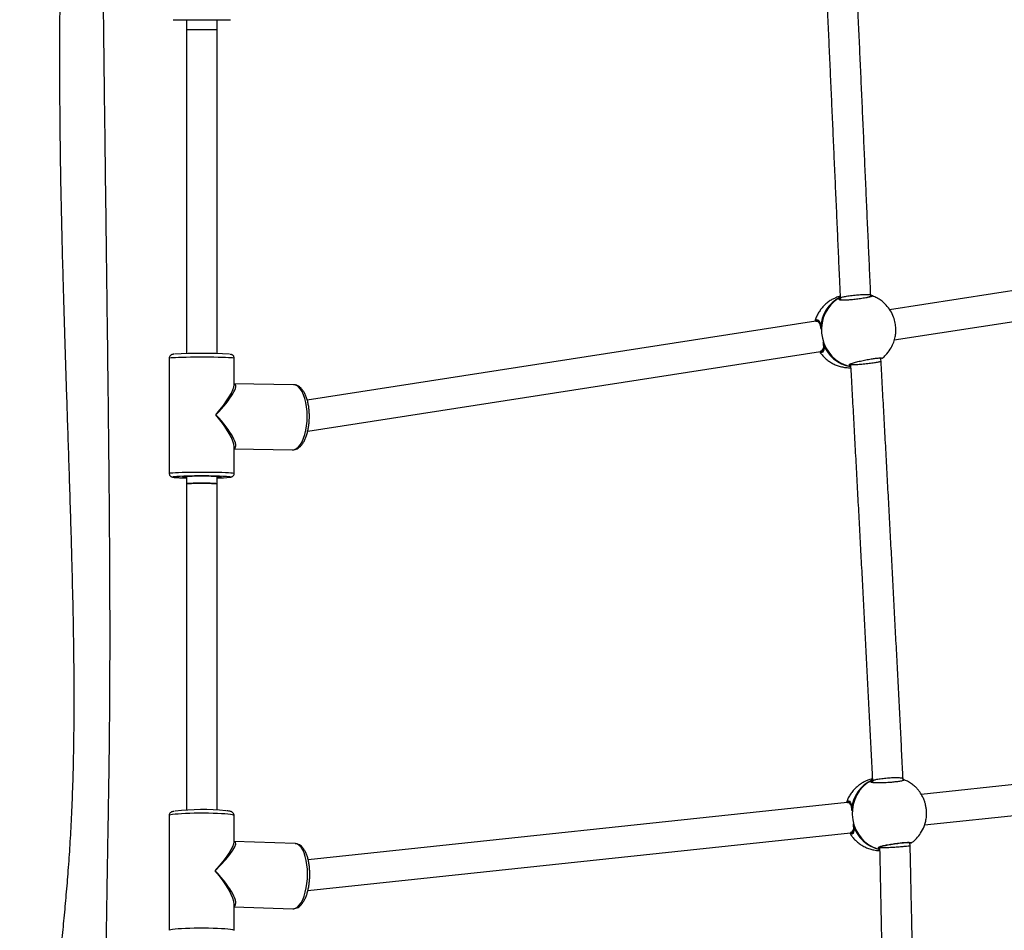
# Model space of a CAD drawing. Units: millimetres. Extents: x 51 to 362, y 35 to 272.
# Drawn here: x 154 to 169, y 84 to 98 of the extents above; entities that cross this region are included whole.
import ezdxf

# ---------------------------------------------------------------- set-up
doc = ezdxf.new("R2010")
doc.units = ezdxf.units.MM
doc.styles.add('SLDTEXTSTYLE0', font='TXT', dxfattribs={"width": 0.75})
doc.dimstyles.new('SLDDIMSTYLE0', dxfattribs={"dimtxt": 3.5, "dimasz": 4, "dimexe": 0, "dimexo": 0.0625, "dimgap": 0.875, "dimtad": 1, "dimlfac": 35, "dimrnd": 1e-09, "dimzin": 12, "dimdsep": 46, "dimtxsty": 'SLDTEXTSTYLE0', "dimsah": 1, "dimcen": 0.09, "dimadec": 0, "dimazin": 3, "dimtfac": 1, "dimtofl": 0, "dimtmove": 0, "dimatfit": 3, "dimfxl": 0, "dimfrac": 2, "dimtolj": 1, "dimtzin": 12, "dimarcsym": 0})

# ---------------------------------------------------------------- blocks, each defined once
blk = doc.blocks.new('_D_13')
at = {"color": 7, "linetype": 'Continuous', "lineweight": 0}
for p, q in [((77.676, 109.931), (77.676, 267.989)), ((361.732, 92.661), (361.732, 267.989)), ((77.676, 266.989), (361.732, 266.989))]:
    blk.add_line(p, q, dxfattribs=at)
at = {"color": 7, "linetype": 'Continuous', "lineweight": 18}
for points in [[(77.676, 266.989), (81.676, 266.481), (81.676, 267.497)], [(361.732, 266.989), (357.732, 267.497), (357.732, 266.481)]]:
    blk.add_solid(points, dxfattribs=at)
at = {"color": 7, "linetype": 'Continuous', "lineweight": 18, "insert": (214.532, 271.5), "char_height": 3.5, "attachment_point": 1, "style": 'SLDTEXTSTYLE0'}
blk.add_mtext('9940', dxfattribs=at)

msp = doc.modelspace()

# ---------------------------------------------------------------- linework, layer by layer
at = {"color": 7, "linetype": 'Continuous', "lineweight": 25}
for p, q in [((156.44761, 97.49833), (156.44761, 97.35566)), ((156.90475, 97.35566), (156.90475, 97.49833)), ((156.44761, 97.35564), (156.44761, 92.51875)), ((156.90475, 92.51875), (156.90475, 97.35565)), ((175.47987, 94.503), (166.9372, 93.17519)), ((167.00729, 92.72346), (175.55007, 94.05128)), ((166.20184, 93.34817), (166.20602, 93.32128)), ((166.66066, 93.37271), (166.65738, 93.3938)), ((165.83828, 93.00438), (158.24952, 91.82484)), ((165.86835, 93.00906), (165.83827, 93.00438)), ((158.25791, 91.36351), (165.90849, 92.55267)), ((165.90849, 92.55267), (165.93804, 92.55726)), ((156.19047, 92.44909), (156.19047, 90.73583)), ((157.1619, 92.05487), (157.1619, 92.44909)), ((166.81077, 92.40694), (166.80441, 92.44783)), ((166.35413, 92.3684), (166.35435, 92.36697)), ((166.35523, 92.36131), (166.35563, 92.35872)), ((158.04667, 92.05523), (157.1619, 92.07009)), ((157.1619, 90.73583), (157.1619, 91.13006)), ((157.1619, 91.09852), (158.03036, 91.08394)), ((158.02752, 91.08403), (158.03036, 91.08394)), ((156.44761, 90.68466), (156.44761, 90.57801)), ((156.90475, 90.57801), (156.90475, 90.68466)), ((156.44761, 90.57801), (156.44761, 85.71111)), ((156.90475, 85.71111), (156.90475, 90.578)), ((176.41358, 86.90067), (167.4112, 85.94288)), ((167.45922, 85.48826), (176.46193, 86.44609)), ((166.68393, 86.14474), (166.68632, 86.12222)), ((167.1424, 86.15645), (167.13983, 86.18068)), ((166.30727, 85.82542), (158.26323, 84.96959)), ((166.33964, 85.82887), (166.30727, 85.82542)), ((156.19047, 85.62683), (156.19047, 83.91741)), ((157.1619, 85.23859), (157.1619, 85.62683)), ((158.25896, 84.50942), (166.35564, 85.37085)), ((166.35563, 85.37085), (166.38559, 85.37403)), ((158.07028, 85.21017), (157.1619, 85.24142)), ((167.24646, 85.17838), (167.24169, 85.22329)), ((166.78863, 85.16064), (166.78938, 85.15361)), ((157.1619, 83.91741), (157.1619, 84.30565)), ((157.1619, 84.26941), (158.03689, 84.23932))]:
    msp.add_line(p, q, dxfattribs=at)
at = {"color": 7, "linetype": 'Continuous', "lineweight": 25, "flags": 128}
for points in [[(166.19983, 93.35506), (166.17269, 93.34005), (166.11351, 93.29834), (166.06063, 93.24777), (166.01513, 93.18937), (165.97795, 93.12433), (165.94984, 93.05397), (165.93138, 92.97973), (165.92294, 92.90313), (165.92469, 92.82574), (165.9366, 92.74911), (165.95842, 92.67483), (165.98972, 92.60441), (166.02984, 92.53928), (166.07798, 92.48078), (166.13315, 92.43009), (166.19422, 92.38825), (166.25996, 92.35612), (166.32901, 92.33434), (166.35636, 92.32879)], [(166.68176, 86.15718), (166.65579, 86.1444), (166.59422, 86.10555), (166.53857, 86.05755), (166.48995, 86.00136), (166.44936, 85.93816), (166.41764, 85.86921), (166.39542, 85.79593), (166.38316, 85.71981), (166.38111, 85.64241), (166.38931, 85.5653), (166.4076, 85.49006), (166.4356, 85.41823), (166.47274, 85.35127), (166.51827, 85.29054), (166.57124, 85.23728), (166.63059, 85.19259), (166.6951, 85.15737), (166.76346, 85.13234), (166.78897, 85.12588)]]:
    msp.add_lwpolyline(points, dxfattribs=at)
at = {"color": 8, "linetype": 'Continuous', "lineweight": 25, "flags": 128}
for points in [[(157.1619, 92.44909), (157.16177, 92.44948), (157.15496, 92.45192), (157.13795, 92.45431), (157.1111, 92.45658), (157.07498, 92.45869), (157.03036, 92.4606), (156.97819, 92.46226), (156.91958, 92.46364), (156.85578, 92.46471), (156.78816, 92.46545), (156.71815, 92.46584), (156.64725, 92.46587), (156.57696, 92.46555), (156.50879, 92.46487), (156.44419, 92.46386), (156.38453, 92.46253), (156.33108, 92.46092), (156.285, 92.45906), (156.24724, 92.45698), (156.21864, 92.45473), (156.19978, 92.45237), (156.19107, 92.44993), (156.19047, 92.44909)], [(158.25058, 91.58471), (158.24832, 91.65522), (158.24159, 91.72391), (158.23053, 91.78932), (158.21538, 91.85004), (158.19645, 91.90478), (158.17417, 91.95238), (158.14899, 91.99182), (158.12145, 92.02226), (158.09215, 92.04305), (158.06171, 92.05375), (158.04667, 92.05523)], [(158.03036, 91.08394), (158.03077, 91.08393), (158.06171, 91.08873), (158.09215, 91.10377), (158.12145, 91.12874), (158.14899, 91.16311), (158.17417, 91.20614), (158.19645, 91.25691), (158.21538, 91.31435), (158.23053, 91.37723), (158.24159, 91.44421), (158.24832, 91.51387), (158.25058, 91.58471)], [(156.19047, 90.73583), (156.19107, 90.73667), (156.19978, 90.73911), (156.21864, 90.74148), (156.24724, 90.74372), (156.285, 90.7458), (156.33108, 90.74766), (156.38453, 90.74928), (156.44419, 90.7506), (156.50879, 90.75161), (156.57696, 90.75229), (156.64725, 90.75261), (156.71815, 90.75258), (156.78816, 90.75219), (156.85578, 90.75145), (156.91958, 90.75038), (156.97819, 90.749), (157.03036, 90.74734), (157.07498, 90.74543), (157.1111, 90.74332), (157.13795, 90.74105), (157.15496, 90.73866), (157.16177, 90.73622), (157.1619, 90.73584)], [(156.2512, 90.68064), (156.25006, 90.68031), (156.24807, 90.67804), (156.25611, 90.67579), (156.274, 90.6736), (156.30131, 90.67154), (156.33741, 90.66964), (156.38145, 90.66796), (156.4324, 90.66653), (156.44761, 90.66618)], [(156.44761, 90.67279), (156.43227, 90.67358), (156.40852, 90.67527), (156.39444, 90.67708), (156.39055, 90.67896), (156.39317, 90.68008)], [(156.95753, 90.68045), (156.96116, 90.67943), (156.95989, 90.67756), (156.95488, 90.67655)], [(157.09722, 90.67596), (157.09755, 90.67602), (157.10456, 90.67828), (157.10152, 90.68054), (157.09913, 90.68112)], [(157.1619, 85.62683), (157.16137, 85.62853), (157.15292, 85.63383), (157.13431, 85.63898), (157.10593, 85.64387), (157.06839, 85.6484), (157.0225, 85.65247), (156.96922, 85.656), (156.9097, 85.6589), (156.8452, 85.66112), (156.77709, 85.6626), (156.70684, 85.66333), (156.63593, 85.66328), (156.56589, 85.66245), (156.49819, 85.66086), (156.43428, 85.65854), (156.37554, 85.65555), (156.3232, 85.65195), (156.27838, 85.64781), (156.24204, 85.64323), (156.21495, 85.63829), (156.1977, 85.63312), (156.19064, 85.6278), (156.19047, 85.62683)], [(158.25539, 84.75801), (158.25324, 84.82818), (158.24683, 84.89614), (158.23631, 84.96045), (158.22189, 85.01973), (158.20388, 85.07273), (158.18267, 85.11831), (158.15871, 85.1555), (158.13251, 85.18351), (158.10463, 85.20175), (158.07566, 85.20981), (158.07028, 85.21017)], [(158.03689, 84.23932), (158.04621, 84.23952), (158.07566, 84.24695), (158.10463, 84.26457), (158.13251, 84.292), (158.15871, 84.32865), (158.18267, 84.37374), (158.20388, 84.42632), (158.22189, 84.48525), (158.23631, 84.54929), (158.24683, 84.61707), (158.25324, 84.68714), (158.25539, 84.75801)], [(156.19047, 83.91741), (156.19064, 83.91838), (156.1977, 83.9237), (156.21495, 83.92888), (156.24204, 83.93381), (156.27838, 83.9384), (156.3232, 83.94253), (156.37554, 83.94614), (156.43428, 83.94913), (156.49819, 83.95144), (156.56589, 83.95303), (156.63593, 83.95386), (156.70684, 83.95391), (156.77709, 83.95319), (156.8452, 83.9517), (156.9097, 83.94948), (156.96922, 83.94658), (157.0225, 83.94305), (157.06839, 83.93898), (157.10593, 83.93445), (157.13431, 83.92956), (157.15292, 83.92441), (157.16137, 83.91911), (157.1619, 83.91742)]]:
    msp.add_lwpolyline(points, dxfattribs=at)
at = {"color": 7, "linetype": 'Continuous', "lineweight": 25}
for centre, radius, start, end in [((156.67616, 126.57602), 29.07876, 269.156617, 270.843505), ((166.43667, 92.89027), 0.52498, 116.647186, 178.888718), ((165.92494, 92.89944), 0.01429, 189.114563, 259.896381), ((165.95921, 92.67896), 0.01429, 117.773518, 188.555336), ((166.44434, 92.84326), 0.52537, 198.793777, 260.473345), ((156.67271, 85.79193), 6.73098, 86.433202, 93.446153), ((156.6785, 84.77399), 5.92208, 85.92704, 94.13771), ((156.67794, 86.67655), 4.01365, 86.00566, 94.068582), ((156.8892, 91.21695), 0.54438, 271.637589, 276.92982), ((156.89383, 92.78051), 2.11435, 270.296105, 275.520134), ((166.89746, 85.6805), 0.52645, 114.032995, 175.947081), ((156.68389, 81.96311), 3.75473, 84.591195, 96.186539), ((166.37541, 85.71495), 0.00414, 138.221942, 184.502904), ((166.38549, 85.71608), 0.01429, 185.835474, 254.996841), ((166.4091, 85.4942), 0.01429, 117.149219, 186.310585), ((166.399, 85.49318), 0.00414, 187.643156, 233.924118), ((166.90237, 85.63687), 0.52675, 196.208313, 257.670397)]:
    msp.add_arc(centre, radius, start, end, dxfattribs=at)
at = {"color": 8, "linetype": 'Continuous', "lineweight": 25}
for centre, radius, start, end in [((165.91502, 92.89773), 0.00422, 139.916956, 187.494739), ((165.91915, 92.82067), 0.08012, 87.362773, 95.269191), ((165.94924, 92.67758), 0.00422, 190.17516, 237.752943), ((165.92978, 92.75226), 0.08012, 282.400708, 290.307126), ((166.37561, 85.63852), 0.07926, 84.690062, 92.377961), ((166.38311, 85.56795), 0.07926, 279.768099, 287.455998)]:
    msp.add_arc(centre, radius, start, end, dxfattribs=at)
at = {"color": 7, "linetype": 'Continuous', "lineweight": 25}
for centre, major_axis, ratio, start_param, end_param in [((156.67618, 97.35566), (0.22857, 0), 0.00376883, 3.14159265, 6.28318531), ((165.87338, 92.77852), (-0.03511, 0.22586), 0.39448733, 5.65813089, 6.28318531), ((165.87338, 92.77852), (-0.03511, 0.22586), 0.39448733, 3.14159265, 3.76951904), ((156.67618, 90.57801), (0.22857, 0), 0.0369216, 0, 3.14159265), ((166.33145, 85.59814), (-0.02418, 0.22729), 0.37955427, 5.66070892, 6.28318531), ((166.33145, 85.59814), (-0.02418, 0.22729), 0.37955427, 3.14159265, 3.76081063), ((156.67618, 84.77212), (0.47735, 0.49105), 0.18278443, 6.0973249, 6.1089505)]:
    msp.add_ellipse(centre, major_axis=major_axis, ratio=ratio, start_param=start_param, end_param=end_param, dxfattribs=at)
at = {"color": 8, "linetype": 'Continuous', "lineweight": 25}
for centre, major_axis, ratio, start_param, end_param in [((156.67618, 91.59246), (0.5002, 0.46716), 0.20129832, 4.95632434, 6.4007674), ((156.67618, 91.59246), (0.47395, 0.49662), 0.21396542, 4.94365891, 6.06263369), ((156.67618, 91.59246), (-0.46952, 0.50875), 0.24445404, 3.40052371, 4.5194985), ((156.67618, 91.59246), (0.49641, -0.47953), 0.23424057, 6.20229491, 7.64673797), ((156.67618, 84.77212), (0.50345, 0.46164), 0.16917227, 4.96576059, 6.43585699), ((156.67618, 84.77212), (0.47735, 0.49105), 0.18278443, 4.9549915, 6.0973249), ((156.67618, 84.77212), (-0.46831, 0.51598), 0.24972277, 3.41009097, 4.55242437), ((156.67618, 84.77212), (0.49572, -0.48705), 0.24132014, 6.2094176, 7.67951401)]:
    msp.add_ellipse(centre, major_axis=major_axis, ratio=ratio, start_param=start_param, end_param=end_param, dxfattribs=at)
at = {"color": 7, "linetype": 'Continuous', "lineweight": 25}
for points, knots in [([(155.22681, 77.98968), (155.22688, 78.03851), (155.22737, 78.34921), (155.22846, 78.92561), (155.23018, 79.64114), (155.23214, 80.2787), (155.23417, 80.82846), (155.23653, 81.3606), (155.23923, 81.87038), (155.24225, 82.35397), (155.24561, 82.80838), (155.24928, 83.23134), (155.25325, 83.62131), (155.25751, 83.97802), (155.26202, 84.30178), (155.26658, 84.59674), (155.27108, 84.86779), (155.27546, 85.12079), (155.28029, 85.39609), (155.28543, 85.69225), (155.29059, 86.008), (155.29497, 86.30452), (155.29858, 86.58356), (155.3015, 86.84868), (155.30372, 87.09327), (155.30545, 87.3295), (155.3068, 87.56733), (155.30781, 87.82729), (155.30841, 88.11219), (155.3085, 88.42526), (155.308, 88.74513), (155.30696, 89.0711), (155.30543, 89.40211), (155.30325, 89.76174), (155.30035, 90.15267), (155.29665, 90.57658), (155.29226, 91.02419), (155.28727, 91.49341), (155.28175, 91.98164), (155.27566, 92.49564), (155.26907, 93.03338), (155.26177, 93.6152), (155.25383, 94.23935), (155.24534, 94.90316), (155.23674, 95.58012), (155.22823, 96.26422), (155.22002, 96.94862), (155.21234, 97.62567), (155.20547, 98.28681), (155.19996, 98.89297), (155.19592, 99.43855), (155.19335, 99.92002), (155.19219, 100.36806), (155.19238, 100.78423), (155.19387, 101.17285), (155.19673, 101.55927), (155.20115, 101.94836), (155.20728, 102.34722), (155.21466, 102.74518), (155.22196, 103.10172), (155.22864, 103.42216), (155.23455, 103.70888), (155.24061, 104.01461), (155.24625, 104.3176), (155.25144, 104.61814), (155.2562, 104.91591), (155.26086, 105.23613), (155.26513, 105.56203), (155.26901, 105.89339), (155.27253, 106.22971), (155.27586, 106.58964), (155.27895, 106.97502), (155.28177, 107.3878), (155.28424, 107.82064), (155.28634, 108.27431), (155.28808, 108.74953), (155.28942, 109.25625), (155.29021, 109.6533), (155.29041, 109.88166), (155.29045, 109.93021)], [0, 0, 0, 0, 0.00458589, 0.02917897, 0.05413285, 0.07178708, 0.08905698, 0.1057647, 0.12176285, 0.13693217, 0.15117929, 0.16443461, 0.17665021, 0.18779833, 0.19793023, 0.20705199, 0.21549694, 0.22338438, 0.23081131, 0.24135337, 0.25120211, 0.26047082, 0.26920935, 0.27741781, 0.28537879, 0.29218948, 0.29961248, 0.30772439, 0.31661326, 0.32637957, 0.33713735, 0.34666478, 0.35700264, 0.36823411, 0.38045003, 0.39372625, 0.40805558, 0.42249771, 0.43780216, 0.45391703, 0.470779, 0.48831269, 0.5085661, 0.52940349, 0.55066007, 0.57214748, 0.59365243, 0.61493535, 0.63572902, 0.65573712, 0.6718552, 0.6869576, 0.70094457, 0.71392298, 0.72603425, 0.73743807, 0.75021433, 0.76258477, 0.77491672, 0.78761886, 0.79609977, 0.80503878, 0.81456964, 0.82483404, 0.83351088, 0.84280924, 0.85280871, 0.86359219, 0.87342079, 0.88393053, 0.89517789, 0.90722115, 0.9201205, 0.933938, 0.94786435, 0.96271901, 0.97855876, 0.99544199, 1, 1, 1, 1]), ([(154.49296, 77.95878), (154.49185, 78.03895), (154.48856, 78.27697), (154.48317, 78.6648), (154.47755, 79.11301), (154.47326, 79.52325), (154.47039, 79.89457), (154.46881, 80.227), (154.46838, 80.53479), (154.46904, 80.82452), (154.4708, 81.10289), (154.47447, 81.44028), (154.48141, 81.82958), (154.49385, 82.26315), (154.51069, 82.66638), (154.53205, 83.03884), (154.55843, 83.38427), (154.58854, 83.72034), (154.6208, 84.05792), (154.65341, 84.40738), (154.68388, 84.76839), (154.71104, 85.14844), (154.73402, 85.55306), (154.75217, 85.98564), (154.76551, 86.46471), (154.77308, 86.99224), (154.77418, 87.56878), (154.76882, 88.17634), (154.75726, 88.80838), (154.74206, 89.41047), (154.72588, 89.97113), (154.71008, 90.4807), (154.69408, 90.97688), (154.67842, 91.4549), (154.66357, 91.90858), (154.64948, 92.3447), (154.63587, 92.77671), (154.6224, 93.22092), (154.60832, 93.71232), (154.59418, 94.25051), (154.58089, 94.83402), (154.57002, 95.42936), (154.56263, 96.03309), (154.55957, 96.64788), (154.5602, 97.1665), (154.56216, 97.5907), (154.56426, 97.91823), (154.5669, 98.25975), (154.56997, 98.61806), (154.57335, 98.9962), (154.57691, 99.39745), (154.58021, 99.79178), (154.58315, 100.1784), (154.5857, 100.55601), (154.588, 100.95636), (154.58995, 101.38162), (154.59145, 101.83405), (154.59238, 102.31565), (154.59268, 102.85773), (154.59229, 103.46166), (154.59122, 104.12651), (154.58962, 104.8192), (154.58762, 105.53365), (154.58537, 106.2633), (154.58307, 106.98699), (154.58094, 107.69758), (154.5795, 108.18926), (154.57894, 108.44805), (154.57888, 108.4759)], [0, 0, 0, 0, 0.0078735, 0.02337819, 0.03809305, 0.05189445, 0.06366876, 0.0745588, 0.08453914, 0.09389305, 0.10301006, 0.1118745, 0.12702631, 0.14124638, 0.15447735, 0.16667963, 0.1779252, 0.18857455, 0.19992071, 0.21134662, 0.22315558, 0.23558714, 0.24882253, 0.26298566, 0.27811634, 0.29588478, 0.31478966, 0.33473325, 0.35556297, 0.37689686, 0.3939219, 0.41068785, 0.42700284, 0.44271092, 0.45768789, 0.471604, 0.48558069, 0.50014784, 0.51525582, 0.5338606, 0.55301663, 0.57256859, 0.59233401, 0.61232995, 0.6330124, 0.64335633, 0.65407193, 0.66524244, 0.67695841, 0.68931805, 0.70242763, 0.71640195, 0.72806865, 0.74040929, 0.75349144, 0.76738639, 0.78216924, 0.79791897, 0.81467977, 0.83540926, 0.857243, 0.87999662, 0.90346999, 0.92744688, 0.95169465, 0.97458109, 0.99726385, 1, 1, 1, 1]), ([(166.6574, 93.39353), (166.65553, 93.43588), (166.64797, 93.60677), (166.63465, 93.90746), (166.61739, 94.29602), (166.60004, 94.68594), (166.58261, 95.07697), (166.5651, 95.4689), (166.54752, 95.86153), (166.52989, 96.25466), (166.5122, 96.64807), (166.49448, 97.04157), (166.47673, 97.43494), (166.45896, 97.82797), (166.44118, 98.22047), (166.42339, 98.61223), (166.40561, 99.003), (166.39017, 99.34191), (166.38066, 99.5501), (166.37706, 99.62887)], [0, 0, 0, 0, 0.02067467, 0.0834164, 0.14615908, 0.20890173, 0.27164434, 0.33438693, 0.3971295, 0.45987205, 0.52261459, 0.58535713, 0.64809967, 0.71084221, 0.77358477, 0.83632733, 0.89906992, 0.96181253, 1, 1, 1, 1]), ([(165.92229, 99.56656), (165.92408, 99.52741), (165.93178, 99.35888), (165.94541, 99.05994), (165.96318, 98.66943), (165.98096, 98.27789), (165.99874, 97.88556), (166.01651, 97.49266), (166.03427, 97.09938), (166.05199, 96.70594), (166.06968, 96.31253), (166.08733, 95.91937), (166.10491, 95.52667), (166.12244, 95.13462), (166.13988, 94.74344), (166.15725, 94.35332), (166.17452, 93.96452), (166.18937, 93.62957), (166.19843, 93.42477), (166.2018, 93.34851)], [0, 0, 0, 0, 0.019034781, 0.08194367, 0.144853581, 0.207763521, 0.270673487, 0.333583471, 0.396493468, 0.459403474, 0.522313484, 0.58522349, 0.648133488, 0.711043471, 0.773953436, 0.836863375, 0.899773285, 0.962683159, 1, 1, 1, 1]), ([(156.45068, 97.35565), (156.45075, 97.35559), (156.45091, 97.35543), (156.48017, 97.35519), (156.53171, 97.35497), (156.6006, 97.35483), (156.67775, 97.35478), (156.75472, 97.35483), (156.82312, 97.35498), (156.87379, 97.3552), (156.90189, 97.35543), (156.90162, 97.35559), (156.90153, 97.35564)], [0, 0, 0, 0, 0.06797492, 0.17670418, 0.28543332, 0.39416221, 0.50289081, 0.61161923, 0.72034766, 0.82907626, 0.93780513, 1, 1, 1, 1]), ([(166.20063, 93.37503), (166.18996, 93.37203), (166.1692, 93.36619), (166.14057, 93.35506), (166.10644, 93.3401), (166.06351, 93.31736), (166.0125, 93.28267), (165.96325, 93.2398), (165.91923, 93.19087), (165.88147, 93.13729), (165.85123, 93.07996), (165.83213, 93.03456), (165.82545, 93.00802), (165.82398, 93.00216)], [0, 0, 0, 0, 0.060758394, 0.118250586, 0.164976078, 0.264666866, 0.379516483, 0.498394407, 0.616926596, 0.734920609, 0.851992179, 0.967308229, 1, 1, 1, 1]), ([(166.61288, 93.35666), (166.61262, 93.35659), (166.59692, 93.35265), (166.54598, 93.34405), (166.46716, 93.33256), (166.38172, 93.32313), (166.3022, 93.31677), (166.23958, 93.31477), (166.20143, 93.31486), (166.19588, 93.31912), (166.19414, 93.32045)], [0, 0, 0, 0, 0.00259489, 0.1567721, 0.31129908, 0.46658131, 0.62251219, 0.77878416, 0.93063926, 1, 1, 1, 1]), ([(166.20212, 93.34821), (166.20265, 93.34983), (166.20372, 93.35308), (166.21719, 93.35886), (166.23734, 93.36475), (166.27318, 93.37284), (166.33427, 93.38338), (166.40711, 93.39213), (166.46439, 93.39746), (166.50618, 93.40057), (166.53692, 93.40212), (166.55689, 93.40277), (166.56701, 93.40302), (166.57691, 93.40319), (166.58553, 93.40324), (166.595, 93.40325), (166.60697, 93.40309), (166.62282, 93.40245), (166.6381, 93.40106), (166.64951, 93.39902), (166.65508, 93.3966), (166.65798, 93.39492), (166.65717, 93.39386), (166.65709, 93.39375)], [0, 0, 0, 0, 0.0643257, 0.12880163, 0.18945634, 0.24630682, 0.37004785, 0.49517479, 0.55039337, 0.60997961, 0.6749315, 0.69203901, 0.70948415, 0.72726707, 0.7453879, 0.75821178, 0.78335681, 0.82081421, 0.87057093, 0.91799186, 0.95975462, 0.99585638, 1, 1, 1, 1]), ([(166.66491, 93.37467), (166.66495, 93.37472), (166.66558, 93.37541), (166.66236, 93.37296), (166.6541, 93.37), (166.63691, 93.36476), (166.61897, 93.36053), (166.60755, 93.3581), (166.60592, 93.35775)], [0, 0, 0, 0, 0.01234856, 0.1699628, 0.38963944, 0.66183891, 0.95156652, 1, 1, 1, 1]), ([(166.8223, 92.44681), (166.82575, 92.44922), (166.84595, 92.46331), (166.89162, 92.50756), (166.9488, 92.57895), (166.99326, 92.66664), (167.01858, 92.7465), (167.03109, 92.82178), (167.03333, 92.89754), (167.02401, 92.97942), (166.99905, 93.06909), (166.95421, 93.16098), (166.89395, 93.24014), (166.83826, 93.29146), (166.791, 93.32632), (166.74401, 93.35413), (166.69832, 93.37673), (166.66654, 93.38395), (166.65873, 93.38572)], [0, 0, 0, 0, 0.010870685, 0.063742804, 0.16038166, 0.243163297, 0.312556496, 0.373249189, 0.437047209, 0.505059647, 0.582466233, 0.673096289, 0.763899325, 0.834280645, 0.865628327, 0.912891514, 0.978590879, 1, 1, 1, 1]), ([(165.8265, 92.99876), (165.82873, 93.00556), (165.83234, 93.01658), (165.83816, 93.01837), (165.8404, 93.01905)], [0, 0, 0, 0, 0.61673977, 1, 1, 1, 1]), ([(165.84003, 93.00278), (165.84861, 93.00299), (165.86672, 93.00343), (165.88556, 92.98212), (165.89549, 92.9709)], [0, 0, 0, 0, 0.47353419, 1, 1, 1, 1]), ([(165.86805, 93.0088), (165.86827, 93.00889), (165.87068, 93.0099), (165.87645, 93.00742), (165.88503, 92.9989), (165.89301, 92.98143), (165.90014, 92.956), (165.9059, 92.92749), (165.9094, 92.90559), (165.91082, 92.89667)], [0, 0, 0, 0, 0.02090131, 0.22950736, 0.38045212, 0.54220804, 0.70603331, 0.88034389, 1, 1, 1, 1]), ([(165.89658, 92.54661), (165.89939, 92.54219), (165.91246, 92.52165), (165.94109, 92.48778), (165.98289, 92.44562), (166.03087, 92.40753), (166.08401, 92.37431), (166.14182, 92.34697), (166.20296, 92.32649), (166.25846, 92.31495), (166.3054, 92.31003), (166.33638, 92.30813), (166.35371, 92.30915), (166.35833, 92.30942)], [0, 0, 0, 0, 0.028979618, 0.134751471, 0.244479235, 0.357404584, 0.472972832, 0.59076486, 0.710464654, 0.82944395, 0.902721201, 0.974083561, 1, 1, 1, 1]), ([(165.95291, 92.60603), (165.9507, 92.59867), (165.9433, 92.57401), (165.92715, 92.55584), (165.91272, 92.55585), (165.90848, 92.55586)], [0, 0, 0, 0, 0.23123164, 0.77451715, 1, 1, 1, 1]), ([(165.94499, 92.67716), (165.94539, 92.6746), (165.9479, 92.65851), (165.95126, 92.63267), (165.95365, 92.60279), (165.95284, 92.57993), (165.94876, 92.56534), (165.94356, 92.55912), (165.94023, 92.55826), (165.93874, 92.55788)], [0, 0, 0, 0, 0.03318411, 0.20927735, 0.38786515, 0.54374937, 0.70844954, 0.86976794, 1, 1, 1, 1]), ([(156.26267, 92.51035), (156.25888, 92.50998), (156.25063, 92.50917), (156.2423, 92.50769), (156.23331, 92.50548), (156.22339, 92.50186), (156.21034, 92.49372), (156.19841, 92.48013), (156.19088, 92.46398), (156.19132, 92.45304), (156.19148, 92.44911)], [0, 0, 0, 0, 0.17124715, 0.37262755, 0.49764738, 0.61185531, 0.70556658, 0.81419176, 0.93313687, 1, 1, 1, 1]), ([(157.1609, 92.4491), (157.16104, 92.45325), (157.16138, 92.46398), (157.1544, 92.47904), (157.14414, 92.49161), (157.13351, 92.49929), (157.12431, 92.50366), (157.11619, 92.50627), (157.10846, 92.50802), (157.10259, 92.50882), (157.09934, 92.50927)], [0, 0, 0, 0, 0.08304582, 0.214198706, 0.323843998, 0.422230863, 0.515880911, 0.629299004, 0.794134064, 1, 1, 1, 1]), ([(166.34389, 92.36014), (166.34502, 92.36168), (166.34909, 92.36726), (166.38511, 92.37873), (166.44557, 92.39589), (166.52283, 92.41387), (166.60599, 92.43058), (166.68213, 92.44338), (166.74785, 92.45208), (166.79846, 92.45609), (166.82521, 92.45389), (166.83024, 92.44904), (166.81853, 92.44382), (166.81636, 92.44285)], [0, 0, 0, 0, 0.04062341, 0.14695279, 0.25290059, 0.35836897, 0.46362474, 0.56888763, 0.65675875, 0.76280019, 0.86926145, 0.97572348, 1, 1, 1, 1]), ([(166.73008, 92.38779), (166.75015, 92.39116), (166.78079, 92.3963), (166.80191, 92.40183), (166.81177, 92.40504), (166.809, 92.4061), (166.80815, 92.40643)], [0, 0, 0, 0, 0.43240076, 0.66020667, 0.89515188, 1, 1, 1, 1]), ([(166.80638, 92.45107), (166.80765, 92.45076), (166.80914, 92.4504), (166.80847, 92.45079), (166.80837, 92.45085)], [0, 0, 0, 0, 0.84969887, 1, 1, 1, 1]), ([(167.13984, 86.18049), (167.13767, 86.22343), (167.1291, 86.39355), (167.11396, 86.6924), (167.09433, 87.07763), (167.07448, 87.46464), (167.05444, 87.85314), (167.03421, 88.24296), (167.0138, 88.63389), (166.99323, 89.02572), (166.9725, 89.41824), (166.95163, 89.81126), (166.93062, 90.20455), (166.90949, 90.59793), (166.88825, 90.99117), (166.86692, 91.38409), (166.84549, 91.77644), (166.82677, 92.11731), (166.81519, 92.32706), (166.8108, 92.4066)], [0, 0, 0, 0, 0.02116795, 0.08386994, 0.14657275, 0.20927539, 0.27197789, 0.33468026, 0.39738253, 0.46008472, 0.52278683, 0.58548889, 0.64819092, 0.71089294, 0.77359496, 0.83629699, 0.89899904, 0.96170115, 1, 1, 1, 1]), ([(166.35558, 92.3591), (166.35814, 92.31284), (166.36788, 92.13642), (166.38477, 91.82912), (166.40621, 91.43705), (166.42756, 91.04436), (166.44881, 90.65131), (166.46995, 90.25808), (166.49098, 89.86489), (166.51187, 89.47194), (166.53262, 89.07944), (166.55322, 88.68759), (166.57365, 88.29661), (166.59391, 87.9067), (166.61398, 87.51806), (166.63386, 87.13088), (166.65353, 86.74544), (166.6702, 86.41683), (166.68026, 86.21734), (166.6839, 86.14502)], [0, 0, 0, 0, 0.02232252, 0.08511919, 0.14791691, 0.2107147, 0.27351253, 0.33631039, 0.39910826, 0.46190613, 0.52470396, 0.58750174, 0.65029946, 0.7130971, 0.77589464, 0.83869205, 0.90148933, 0.96428644, 1, 1, 1, 1]), ([(166.35913, 92.35933), (166.35951, 92.35804), (166.36015, 92.35591), (166.38275, 92.35518), (166.40936, 92.35567), (166.44477, 92.3574), (166.49434, 92.36077), (166.56699, 92.36719), (166.65674, 92.37719), (166.70557, 92.38425), (166.73008, 92.38779)], [0, 0, 0, 0, 0.12855541, 0.2120641, 0.32303505, 0.40096442, 0.49211712, 0.66206796, 0.83030979, 1, 1, 1, 1]), ([(158.28277, 91.58293), (158.28266, 91.59443), (158.28232, 91.62772), (158.27861, 91.68231), (158.27031, 91.74509), (158.25791, 91.80486), (158.24154, 91.86066), (158.22117, 91.91162), (158.19667, 91.95695), (158.16894, 91.99408), (158.13879, 92.0225), (158.10735, 92.04172), (158.07737, 92.05305), (158.05787, 92.05376), (158.04984, 92.05405)], [0, 0, 0, 0, 0.04851036, 0.14047066, 0.23269104, 0.32533802, 0.4186649, 0.5129762, 0.6085842, 0.70555283, 0.79114343, 0.87111146, 0.94689938, 1, 1, 1, 1]), ([(158.02618, 91.08488), (158.02874, 91.08451), (158.043, 91.08242), (158.06928, 91.08777), (158.10268, 91.1005), (158.13389, 91.12172), (158.16317, 91.1506), (158.19043, 91.18776), (158.21503, 91.23273), (158.23626, 91.28431), (158.25371, 91.34098), (158.26724, 91.40153), (158.27667, 91.46487), (158.28192, 91.52579), (158.28251, 91.5653), (158.28277, 91.58293)], [0, 0, 0, 0, 0.016060679, 0.089573382, 0.162522282, 0.237991965, 0.318427794, 0.404060863, 0.492701413, 0.581594127, 0.669720135, 0.75708399, 0.843886304, 0.930340793, 1, 1, 1, 1]), ([(156.19148, 90.73588), (156.19125, 90.73257), (156.19056, 90.72254), (156.1969, 90.70771), (156.20697, 90.69449), (156.21769, 90.68632), (156.22706, 90.68166), (156.23523, 90.67891), (156.24393, 90.6769), (156.25638, 90.67498), (156.27614, 90.67302), (156.30628, 90.671), (156.34368, 90.66919), (156.38884, 90.66761), (156.42407, 90.66661), (156.44502, 90.6662), (156.44761, 90.66615)], [0, 0, 0, 0, 0.02108626, 0.06392359, 0.09935007, 0.13097565, 0.16070257, 0.19531793, 0.24537233, 0.32812721, 0.45988181, 0.58670039, 0.72055654, 0.85163643, 0.98165575, 1, 1, 1, 1]), ([(157.10707, 90.67678), (157.11067, 90.67746), (157.11664, 90.67858), (157.12956, 90.68319), (157.14365, 90.69258), (157.15515, 90.70682), (157.16192, 90.72266), (157.16114, 90.73276), (157.1609, 90.73583)], [0, 0, 0, 0, 0.28449773, 0.47249301, 0.60301566, 0.75795478, 0.92644907, 1, 1, 1, 1]), ([(156.44789, 90.57808), (156.44841, 90.57852), (156.44948, 90.57942), (156.45914, 90.58077), (156.47456, 90.58207), (156.49604, 90.58327), (156.52237, 90.58431), (156.55333, 90.58518), (156.58749, 90.58583), (156.62449, 90.58627), (156.66261, 90.58648), (156.70147, 90.58644), (156.73926, 90.58616), (156.7756, 90.58566), (156.8088, 90.58493), (156.83852, 90.58401), (156.86337, 90.58292), (156.88319, 90.58169), (156.89668, 90.58036), (156.90394, 90.57915), (156.90393, 90.5784), (156.90393, 90.57811)], [0, 0, 0, 0, 0.04991668, 0.10318411, 0.1579963, 0.21126368, 0.26607583, 0.3193431, 0.37415513, 0.42742226, 0.48223414, 0.53550117, 0.59031295, 0.64357996, 0.69839171, 0.7516588, 0.80647063, 0.85973784, 0.91454981, 0.96781716, 1, 1, 1, 1]), ([(166.68231, 86.17662), (166.67614, 86.17527), (166.65797, 86.1713), (166.63098, 86.16229), (166.59595, 86.14897), (166.55393, 86.12948), (166.50338, 86.09951), (166.45192, 86.06011), (166.40488, 86.01402), (166.36381, 85.96288), (166.32992, 85.90752), (166.30706, 85.86096), (166.29805, 85.83237), (166.29547, 85.82417)], [0, 0, 0, 0, 0.03507037, 0.10327703, 0.15503588, 0.2426193, 0.35639849, 0.4769516, 0.59716335, 0.71685606, 0.83567086, 0.95284415, 1, 1, 1, 1]), ([(167.13951, 86.16785), (167.14857, 86.16627), (167.16752, 86.16297), (167.16206, 86.15517), (167.13097, 86.14586), (167.07512, 86.13618), (167.00541, 86.12779), (166.92732, 86.12099), (166.84688, 86.11627), (166.76992, 86.11438), (166.70922, 86.1153), (166.68853, 86.11839), (166.67871, 86.11985)], [0, 0, 0, 0, 0.094894204, 0.19856757, 0.301771792, 0.404767982, 0.50777113, 0.593755875, 0.697520859, 0.801696655, 0.905873209, 1, 1, 1, 1]), ([(166.68752, 86.12194), (166.68525, 86.12271), (166.68272, 86.12357), (166.68358, 86.12273), (166.68367, 86.12264)], [0, 0, 0, 0, 0.89610174, 1, 1, 1, 1]), ([(166.68438, 86.14503), (166.68496, 86.1469), (166.68613, 86.15072), (166.69975, 86.15719), (166.71992, 86.16354), (166.74677, 86.16981), (166.78005, 86.17598), (166.83231, 86.1837), (166.89094, 86.18978), (166.94876, 86.19379), (166.99127, 86.19572), (167.02543, 86.19627), (167.05119, 86.19602), (167.07366, 86.19534), (167.09866, 86.19373), (167.12135, 86.19063), (167.13505, 86.18617), (167.14099, 86.18278), (167.13955, 86.18067), (167.13942, 86.18048)], [0, 0, 0, 0, 0.06254335, 0.12738922, 0.18774, 0.243607, 0.30759988, 0.37064217, 0.49342911, 0.55140585, 0.61234792, 0.67637826, 0.70960353, 0.74361209, 0.80061128, 0.86873063, 0.9313412, 0.9939603, 1, 1, 1, 1]), ([(167.257, 85.21784), (167.26349, 85.22228), (167.29367, 85.24295), (167.34527, 85.29024), (167.40787, 85.36845), (167.45063, 85.45181), (167.47606, 85.5314), (167.48876, 85.59994), (167.49209, 85.66819), (167.48728, 85.72969), (167.47814, 85.77958), (167.46781, 85.81843), (167.4581, 85.8486), (167.44544, 85.88291), (167.4203, 85.93504), (167.38375, 85.98977), (167.34272, 86.03763), (167.30187, 86.07668), (167.25077, 86.11496), (167.19583, 86.14716), (167.15627, 86.16101), (167.13917, 86.167)], [0, 0, 0, 0, 0.0198351, 0.09238326, 0.17517184, 0.2713952, 0.32638668, 0.38574124, 0.44732333, 0.49998274, 0.54253021, 0.57574709, 0.60084945, 0.62312612, 0.67801393, 0.74804919, 0.78923728, 0.83650826, 0.89094698, 0.95285796, 1, 1, 1, 1]), ([(167.14698, 86.15539), (167.14691, 86.15524), (167.14681, 86.15505), (167.14444, 86.15422), (167.14398, 86.15406)], [0, 0, 0, 0, 0.80686568, 1, 1, 1, 1]), ([(166.29877, 85.82452), (166.30055, 85.82936), (166.3039, 85.83843), (166.30872, 85.83952), (166.31098, 85.84003)], [0, 0, 0, 0, 0.5329205, 1, 1, 1, 1]), ([(166.30931, 85.82256), (166.31541, 85.82289), (166.33119, 85.82376), (166.34996, 85.80907), (166.35998, 85.79026), (166.3611, 85.78815)], [0, 0, 0, 0, 0.35875189, 0.92780211, 1, 1, 1, 1]), ([(166.33786, 85.82827), (166.33888, 85.8283), (166.34137, 85.82838), (166.34898, 85.82309), (166.35563, 85.80936), (166.3615, 85.78853), (166.36627, 85.75961), (166.36936, 85.73377), (166.37103, 85.71681), (166.37134, 85.71361)], [0, 0, 0, 0, 0.12934394, 0.31471076, 0.45899115, 0.61207005, 0.78189463, 0.95874294, 1, 1, 1, 1]), ([(156.26571, 85.69435), (156.25816, 85.69283), (156.24483, 85.69013), (156.22966, 85.68461), (156.21495, 85.67627), (156.20176, 85.66332), (156.19198, 85.64603), (156.19139, 85.63284), (156.19112, 85.62689)], [0, 0, 0, 0, 0.28516307, 0.50349023, 0.64868721, 0.77121465, 0.89680266, 1, 1, 1, 1]), ([(157.1609, 85.6268), (157.16101, 85.63126), (157.16127, 85.64274), (157.15352, 85.65888), (157.14235, 85.67206), (157.13064, 85.68038), (157.11892, 85.68602), (157.10398, 85.69101), (157.08275, 85.69554), (157.0621, 85.69896), (157.04678, 85.70055), (157.04443, 85.7008)], [0, 0, 0, 0, 0.05356125, 0.13809076, 0.21490819, 0.29420062, 0.38672094, 0.51356432, 0.72999771, 0.95855565, 1, 1, 1, 1]), ([(166.34359, 85.36957), (166.34694, 85.36366), (166.35973, 85.34115), (166.38753, 85.30465), (166.42728, 85.26057), (166.47333, 85.22024), (166.52479, 85.1845), (166.58119, 85.15442), (166.641, 85.13113), (166.69511, 85.11706), (166.74149, 85.10981), (166.77082, 85.10635), (166.78721, 85.10649), (166.79038, 85.10652)], [0, 0, 0, 0, 0.03761752, 0.14349891, 0.2533311, 0.36636039, 0.48203805, 0.59995147, 0.71979118, 0.83737879, 0.9081865, 0.98223028, 1, 1, 1, 1]), ([(166.36346, 85.35621), (166.36198, 85.35611), (166.35663, 85.35575), (166.35091, 85.36445), (166.34677, 85.37074)], [0, 0, 0, 0, 0.27688367, 1, 1, 1, 1]), ([(166.40009, 85.41865), (166.39908, 85.41528), (166.39274, 85.39403), (166.37732, 85.3762), (166.36211, 85.3747), (166.35655, 85.37416)], [0, 0, 0, 0, 0.10693335, 0.67345732, 1, 1, 1, 1]), ([(166.39539, 85.48749), (166.39597, 85.4823), (166.39804, 85.4638), (166.40024, 85.4367), (166.40074, 85.40948), (166.39836, 85.38959), (166.39355, 85.37877), (166.38885, 85.37465), (166.38677, 85.37464), (166.38605, 85.37463)], [0, 0, 0, 0, 0.07066424, 0.25210884, 0.43452346, 0.58546324, 0.75024025, 0.91393652, 1, 1, 1, 1]), ([(158.28879, 84.7541), (158.28868, 84.76554), (158.28836, 84.79868), (158.28482, 84.85279), (158.27692, 84.91476), (158.26508, 84.97348), (158.24939, 85.02805), (158.22977, 85.07764), (158.20596, 85.12152), (158.17894, 85.15683), (158.14946, 85.18329), (158.11882, 85.20029), (158.09233, 85.20924), (158.07644, 85.20904), (158.07156, 85.20898)], [0, 0, 0, 0, 0.0496669, 0.14393321, 0.23851861, 0.33362481, 0.42954669, 0.52665365, 0.62533208, 0.72560086, 0.81134769, 0.89082915, 0.96649414, 1, 1, 1, 1]), ([(166.78622, 85.15951), (166.78689, 85.15985), (166.78838, 85.16059), (166.79815, 85.16459), (166.81437, 85.16977), (166.84165, 85.17681), (166.8755, 85.18437), (166.91512, 85.19218), (166.95794, 85.19972), (166.99157, 85.20502), (167.01793, 85.2089), (167.04504, 85.21269), (167.08316, 85.2175), (167.12596, 85.22206), (167.16468, 85.22529), (167.19758, 85.22709), (167.22368, 85.22733), (167.23911, 85.22664), (167.24624, 85.2248), (167.24562, 85.22514), (167.24548, 85.22521)], [0, 0, 0, 0, 0.03077949, 0.06871173, 0.13401533, 0.20100165, 0.26939533, 0.33853289, 0.40802463, 0.47380299, 0.49143743, 0.5272923, 0.59627004, 0.66553212, 0.7343474, 0.80303382, 0.87153182, 0.93871496, 0.98609473, 1, 1, 1, 1]), ([(166.79136, 85.15383), (166.79067, 85.15364), (166.78823, 85.15296), (166.79354, 85.15237), (166.79961, 85.15187), (166.80921, 85.15152), (166.8241, 85.15133), (166.84803, 85.15174), (166.87715, 85.15269), (166.90974, 85.15398), (166.95022, 85.15595), (166.99537, 85.15852), (167.03842, 85.16124), (167.08059, 85.16423), (167.13592, 85.16853), (167.16879, 85.17175), (167.19041, 85.17387)], [0, 0, 0, 0, 0.02213513, 0.07839459, 0.13669158, 0.16217079, 0.2231217, 0.31536438, 0.37331999, 0.43551839, 0.52735306, 0.6100251, 0.68352641, 0.75959894, 0.84192128, 1, 1, 1, 1]), ([(166.78936, 85.15381), (166.79046, 85.10292), (166.79441, 84.92116), (166.80108, 84.60808), (166.80931, 84.21457), (166.81736, 83.82089), (166.82525, 83.42724), (166.83296, 83.03385), (166.84049, 82.64091), (166.84784, 82.24864), (166.855, 81.85723), (166.86197, 81.4669), (166.86874, 81.07783), (166.87531, 80.69031), (166.88119, 80.3352), (166.88479, 80.11023), (166.88634, 80.01312)], [0, 0, 0, 0, 0.02957038, 0.10562551, 0.18168189, 0.25773832, 0.33379477, 0.4098512, 0.48590758, 0.56196388, 0.63802007, 0.71407611, 0.79013197, 0.86618762, 0.94224302, 1, 1, 1, 1]), ([(167.19041, 85.17387), (167.20702, 85.17583), (167.23229, 85.1788), (167.24495, 85.18156), (167.24506, 85.18248), (167.2451, 85.18284)], [0, 0, 0, 0, 0.5390538, 0.82012236, 1, 1, 1, 1]), ([(167.34288, 80.05484), (167.34247, 80.08066), (167.34002, 80.23434), (167.3354, 80.51727), (167.32892, 80.90422), (167.32223, 81.29283), (167.31535, 81.68279), (167.30828, 82.07393), (167.30101, 82.46603), (167.29356, 82.85888), (167.28593, 83.25229), (167.27812, 83.64604), (167.27014, 84.03993), (167.26199, 84.43374), (167.25394, 84.81485), (167.24854, 85.06434), (167.24598, 85.18286)], [0, 0, 0, 0, 0.01540403, 0.09170028, 0.16799746, 0.24429438, 0.32059107, 0.39688756, 0.4731839, 0.5494801, 0.6257762, 0.70207224, 0.77836825, 0.85466425, 0.93096026, 1, 1, 1, 1]), ([(158.03583, 84.24049), (158.0402, 84.24), (158.05593, 84.23825), (158.083, 84.24482), (158.11486, 84.259), (158.14467, 84.28135), (158.17282, 84.31152), (158.19911, 84.35009), (158.22279, 84.39637), (158.24321, 84.44893), (158.26002, 84.50625), (158.27314, 84.56722), (158.28239, 84.63078), (158.28784, 84.69353), (158.28849, 84.73472), (158.28879, 84.7541)], [0, 0, 0, 0, 0.02710928, 0.09768005, 0.16833126, 0.24255889, 0.32262417, 0.40804085, 0.49583521, 0.58312284, 0.66946385, 0.755019, 0.8400383, 0.92474611, 1, 1, 1, 1])]:
    msp.add_open_spline(points, degree=3, knots=knots, dxfattribs=at)
at = {"color": 8, "linetype": 'Continuous', "lineweight": 25}
for points, knots in [([(166.19414, 93.32045), (166.19056, 93.32155), (166.18056, 93.32461), (166.18625, 93.33872), (166.20039, 93.34817), (166.20178, 93.3491)], [0, 0, 0, 0, 0.33468169, 0.93475468, 1, 1, 1, 1]), ([(166.65876, 93.38582), (166.66428, 93.38548), (166.68216, 93.38437), (166.68353, 93.37822), (166.66424, 93.36855), (166.62989, 93.36059), (166.61288, 93.35666)], [0, 0, 0, 0, 0.13081663, 0.42341391, 0.71464572, 1, 1, 1, 1]), ([(165.8404, 93.01905), (165.84576, 93.02319), (165.85883, 93.03328), (165.88502, 93.01615), (165.89942, 92.97268), (165.90744, 92.92832), (165.91133, 92.90342), (165.91179, 92.90045)], [0, 0, 0, 0, 0.18701179, 0.45601643, 0.72656491, 0.96739154, 1, 1, 1, 1]), ([(165.94699, 92.67401), (165.94986, 92.65459), (165.95595, 92.61334), (165.95786, 92.56598), (165.94314, 92.53601), (165.91959, 92.53001), (165.90442, 92.54536), (165.8987, 92.55114)], [0, 0, 0, 0, 0.190951198, 0.405725656, 0.630735486, 0.860695538, 1, 1, 1, 1]), ([(166.35687, 92.33579), (166.35538, 92.33623), (166.34017, 92.34069), (166.33222, 92.35209), (166.34063, 92.35789), (166.34389, 92.36014)], [0, 0, 0, 0, 0.0624464, 0.63672384, 1, 1, 1, 1]), ([(166.67871, 86.11985), (166.67795, 86.11994), (166.66431, 86.12142), (166.66163, 86.12824), (166.67628, 86.14404), (166.68355, 86.15189)], [0, 0, 0, 0, 0.02896876, 0.51783332, 1, 1, 1, 1]), ([(166.31098, 85.84003), (166.31614, 85.84387), (166.32884, 85.85331), (166.35293, 85.8349), (166.36474, 85.78985), (166.36977, 85.74195), (166.37232, 85.71771)], [0, 0, 0, 0, 0.18423007, 0.45336895, 0.72340328, 1, 1, 1, 1]), ([(166.39656, 85.48984), (166.39904, 85.46695), (166.40388, 85.4221), (166.403, 85.37606), (166.38582, 85.34942), (166.37046, 85.35409), (166.36346, 85.35621)], [0, 0, 0, 0, 0.26338587, 0.51612245, 0.77963042, 1, 1, 1, 1]), ([(166.7898, 85.13319), (166.78276, 85.1374), (166.76601, 85.1474), (166.77021, 85.15923), (166.80151, 85.1693), (166.85732, 85.1834), (166.93069, 85.19763), (167.01351, 85.21094), (167.09672, 85.22165), (167.17093, 85.22856), (167.22845, 85.23094), (167.2598, 85.2282), (167.26852, 85.22366), (167.25846, 85.21921), (167.25662, 85.21839)], [0, 0, 0, 0, 0.06539228, 0.15554471, 0.24768049, 0.33936576, 0.43062317, 0.52156926, 0.61249997, 0.70363697, 0.7952194, 0.8871844, 0.97935056, 1, 1, 1, 1])]:
    msp.add_open_spline(points, degree=3, knots=knots, dxfattribs=at)

# ---------------------------------------------------------------- dimensions: what is measured, and where the dimension line sits
at = {"color": 7, "linetype": 'Continuous', "lineweight": 18}
dim = msp.add_linear_dim(base=(361.73191, 266.9886), p1=(77.67618, 108.9307), p2=(361.73191, 91.66135), angle=0, dimstyle='SLDDIMSTYLE0', dxfattribs=at)
dim.commit()
dim.dimension.update_dxf_attribs({"geometry": '_D_13', "text_midpoint": (219.70404, 266.9886), "dimtype": 160})

doc.saveas('drawing.dxf')
